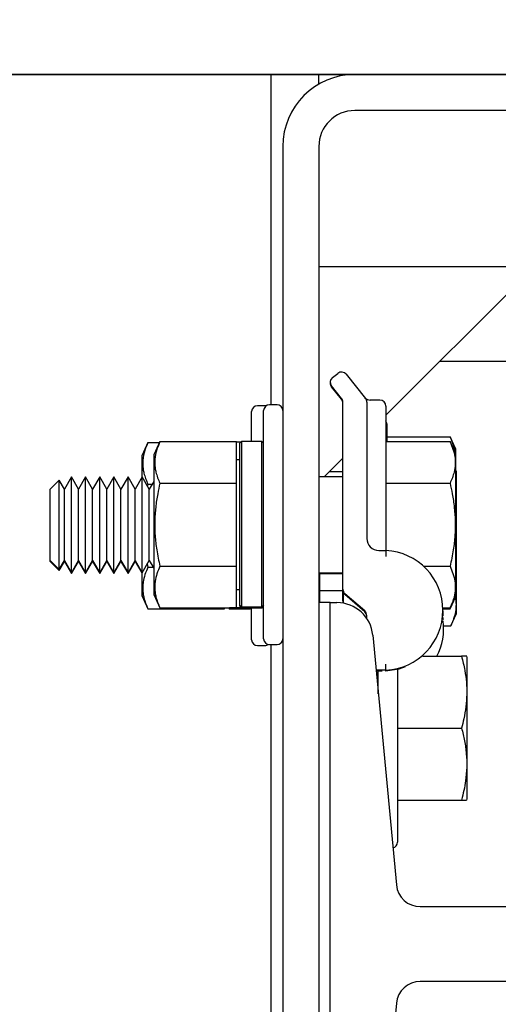
# Model space of a CAD drawing. Extents: x -173 to -23, y -6 to 86.
# Drawn here: x -123 to -121, y 51 to 56 of the extents above; entities that cross this region are included whole.
import ezdxf

# ---------------------------------------------------------------- set-up
doc = ezdxf.new("R2010")
doc.units = 0
doc.header["$LTSCALE"] = 10
doc.header["$MEASUREMENT"] = 0
doc.header["$PDMODE"] = 98
doc.layers.get('DEFPOINTS').update_dxf_attribs({"linetype": 'CONTINUOUS'})
for name, color, linetype in [('DIM', 1, 'CONTINUOUS'), ('HW', 130, 'CONTINUOUS'), ('RAIL_HYDRO', 52, 'CONTINUOUS')]:
    doc.layers.add(name, color=color, linetype=linetype)
doc.styles.get("Standard").update_dxf_attribs({"font": 'SIMPLEX.shx', "width": 0.85})
doc.dimstyles.get("Standard").update_dxf_attribs({"dimscale": 16, "dimtxt": 0.09375, "dimasz": 0.09375, "dimexe": 0.0625, "dimexo": 0.0625, "dimgap": 0.0625, "dimtad": 0, "dimtih": 1, "dimtoh": 1, "dimdec": 4, "dimzin": 4, "dimdsep": 46, "dimtxsty": 'STANDARD', "dimcen": 0.0625, "dimadec": 0, "dimazin": 0, "dimtfac": 1, "dimtdec": 4, "dimtofl": 0, "dimtmove": 0, "dimatfit": 3, "dimfxl": 1, "dimtolj": 1, "dimtzin": 0, "dimarcsym": 0})

# ---------------------------------------------------------------- blocks, each defined once
blk = doc.blocks.new('*D82')
at = {"layer": 'DEFPOINTS', "color": 0, "transparency": 16777216}
for p in [(-137.0676, 78.0738), (-137.0676, 52.75), (-74.0676, 52.75)]:
    blk.add_point(p, dxfattribs=at)
at = {"layer": 'DIM', "color": 0, "lineweight": -2, "transparency": 16777216}
for p, q in [((-137.0676, 53.5), (-137.0676, 78.8238)), ((-74.0676, 53.5), (-74.0676, 78.8238)), ((-134.9114, 78.0738), (-113.5558, 78.0738)), ((-76.2239, 78.0738), (-97.5795, 78.0738))]:
    blk.add_line(p, q, dxfattribs=at)
at = {"layer": 'DIM', "color": 0, "transparency": 16777216}
for points in [[(-134.9114, 78.4332), (-134.9114, 77.7144), (-137.0676, 78.0738)], [(-76.2239, 78.4332), (-76.2239, 77.7144), (-74.0676, 78.0738)]]:
    blk.add_solid(points, dxfattribs=at)
at = {"layer": 'DIM', "color": 0, "transparency": 16777216, "insert": (-105.5676, 78.0738), "char_height": 2.16, "attachment_point": 5}
blk.add_mtext('\\A1;(63") O.D.', dxfattribs=at)
blk = doc.blocks.new('*D84')
at = {"layer": 'DEFPOINTS', "color": 0, "transparency": 16777216}
for p in [(-138.3176, 83.229), (-138.3176, 56), (-72.8176, 56)]:
    blk.add_point(p, dxfattribs=at)
at = {"layer": 'DIM', "color": 0, "lineweight": -2, "transparency": 16777216}
for p, q in [((-138.3176, 56.75), (-138.3176, 83.979)), ((-72.8176, 56.75), (-72.8176, 83.979)), ((-136.1614, 83.229), (-101.929, 83.229)), ((-74.9739, 83.229), (-88.7504, 83.229))]:
    blk.add_line(p, q, dxfattribs=at)
at = {"layer": 'DIM', "color": 0, "transparency": 16777216}
for points in [[(-136.1614, 83.5884), (-136.1614, 82.8696), (-138.3176, 83.229)], [(-74.9739, 83.5884), (-74.9739, 82.8696), (-72.8176, 83.229)]]:
    blk.add_solid(points, dxfattribs=at)
at = {"layer": 'DIM', "color": 0, "transparency": 16777216, "insert": (-95.3397, 83.229), "char_height": 2.16, "attachment_point": 5}
blk.add_mtext('\\A1;65 1/2"', dxfattribs=at)

msp = doc.modelspace()

# ---------------------------------------------------------------- linework, layer by layer
at = {"layer": 'HW'}
msp.add_line((-72.81762, 56), (-138.31762, 56), dxfattribs=at)
at = {"layer": 'RAIL_HYDRO', "linetype": 'Continuous'}
for p, q in [((-123.81762, 56), (-114.31762, 56)), ((-122.06762, 56), (-122.06762, 54.27827)), ((-121.81762, 55.94976), (-121.81762, 56)), ((-114.06753, 55.8125), (-121.63012, 55.8125)), ((-122.00512, 55.625), (-122.00512, 47.99995)), ((-121.81762, 55.625), (-121.81762, 47.99995)), ((-121.81762, 55), (-113.88003, 55)), ((-121.46762, 54.225), (-120.69262, 55)), ((-121.18709, 54.50554), (-118.4969, 54.50554)), ((-121.74631, 54.4204), (-121.71889, 54.44233)), ((-121.67497, 54.43745), (-121.57447, 54.31183)), ((-121.69947, 54.31183), (-121.75119, 54.37648)), ((-121.69947, 54.307), (-121.75119, 54.37164)), ((-121.49887, 54.30327), (-121.5526, 54.30327)), ((-122.09762, 54.27344), (-122.13762, 54.27344)), ((-122.09219, 54.27294), (-122.09762, 54.27344)), ((-122.03512, 54.27827), (-122.07512, 54.27827)), ((-121.69262, 53.31754), (-121.69262, 54.29231)), ((-121.56762, 54.29231), (-121.56762, 53.58165)), ((-121.46762, 54.27202), (-121.46762, 53.58165)), ((-122.16762, 54.08777), (-122.16762, 54.24344)), ((-122.10512, 53.65327), (-122.10512, 54.24827)), ((-121.46361, 54.17875), (-121.46361, 54.08628)), ((-121.46361, 54.11174), (-121.13368, 54.11174)), ((-121.10362, 54.04728), (-121.13368, 54.11174)), ((-122.70832, 54.08145), (-122.74062, 54.01217)), ((-122.70832, 54.08145), (-122.64807, 54.08145)), ((-122.64582, 54.08628), (-122.67812, 54.017)), ((-122.64582, 54.08628), (-122.24612, 54.08628)), ((-122.24612, 53.86978), (-122.24612, 54.08628)), ((-122.22496, 54.08294), (-122.24612, 54.08294)), ((-122.22012, 54.08777), (-122.23012, 54.07777)), ((-122.23012, 53.234), (-122.23012, 54.07777)), ((-122.11512, 54.08777), (-122.22012, 54.08777)), ((-122.22012, 54.08777), (-122.22012, 53.22412)), ((-122.10512, 54.07777), (-122.11512, 54.08777)), ((-122.11512, 53.22412), (-122.11512, 54.08777)), ((-121.46762, 54.08628), (-121.13368, 54.08628)), ((-121.10362, 54.02183), (-121.13368, 54.08628)), ((-121.10362, 54.02183), (-121.10362, 54.04728)), ((-122.74062, 54.01217), (-122.74062, 53.89888)), ((-122.67812, 54.017), (-122.67812, 53.28954)), ((-121.78935, 53.90327), (-121.69262, 54)), ((-121.10362, 53.28472), (-121.10362, 54.02183)), ((-122.23012, 53.99077), (-122.24612, 53.99077)), ((-123.10696, 53.90327), (-123.14385, 53.83938)), ((-123.07007, 53.83938), (-123.10696, 53.90327)), ((-123.10696, 53.40327), (-123.10696, 53.90327)), ((-123.03318, 53.90327), (-123.07007, 53.83938)), ((-122.9963, 53.83938), (-123.03318, 53.90327)), ((-123.03318, 53.40327), (-123.03318, 53.90327)), ((-122.95941, 53.90327), (-122.9963, 53.83938)), ((-122.92252, 53.83938), (-122.95941, 53.90327)), ((-122.95941, 53.40327), (-122.95941, 53.90327)), ((-122.88563, 53.90327), (-122.92252, 53.83938)), ((-122.84875, 53.83938), (-122.88563, 53.90327)), ((-122.88563, 53.40327), (-122.88563, 53.90327)), ((-122.81186, 53.90327), (-122.84875, 53.83938)), ((-122.77497, 53.83938), (-122.81186, 53.90327)), ((-122.81186, 53.40327), (-122.81186, 53.90327)), ((-122.73808, 53.90327), (-122.77497, 53.83938)), ((-122.7012, 53.83938), (-122.73808, 53.90327)), ((-122.73808, 53.40327), (-122.73808, 53.90327)), ((-121.69262, 53.90327), (-121.81762, 53.90327)), ((-121.69262, 53.92873), (-121.76389, 53.92873)), ((-121.09961, 53.92855), (-121.10362, 53.93716)), ((-121.09961, 53.19145), (-121.09961, 53.92855)), ((-123.17077, 53.88623), (-123.21762, 53.83938)), ((-123.21762, 53.46716), (-123.21762, 53.83938)), ((-123.14385, 53.83938), (-123.17077, 53.88623)), ((-123.17077, 53.42031), (-123.17077, 53.88623)), ((-123.14385, 53.46716), (-123.14385, 53.83938)), ((-123.07007, 53.46716), (-123.07007, 53.83938)), ((-122.9963, 53.46716), (-122.9963, 53.83938)), ((-122.92252, 53.46716), (-122.92252, 53.83938)), ((-122.84875, 53.46716), (-122.84875, 53.83938)), ((-122.77497, 53.46716), (-122.77497, 53.83938)), ((-122.70832, 53.86494), (-122.71039, 53.8553)), ((-122.70832, 53.86494), (-122.68644, 53.86494)), ((-122.67812, 53.87935), (-122.7012, 53.83938)), ((-122.7012, 53.46716), (-122.7012, 53.83938)), ((-122.64582, 53.86978), (-122.24612, 53.86978)), ((-122.24612, 53.43676), (-122.24612, 53.86978)), ((-121.46762, 53.86978), (-121.13368, 53.86978)), ((-122.10512, 53.05827), (-122.10512, 53.65327)), ((-121.50512, 53.51915), (-121.46762, 53.51915)), ((-123.21762, 53.46716), (-123.17077, 53.42031)), ((-123.21762, 53.46233), (-123.21762, 53.46716)), ((-123.21762, 53.46233), (-123.17077, 53.41548)), ((-123.17077, 53.42031), (-123.14385, 53.46716)), ((-123.17077, 53.41548), (-123.14385, 53.46233)), ((-123.14385, 53.46716), (-123.10696, 53.40327)), ((-123.14385, 53.46233), (-123.14385, 53.46716)), ((-123.14385, 53.46233), (-123.10696, 53.39844)), ((-123.10696, 53.40327), (-123.07007, 53.46716)), ((-123.10696, 53.39844), (-123.07007, 53.46233)), ((-123.07007, 53.46716), (-123.03318, 53.40327)), ((-123.07007, 53.46233), (-123.07007, 53.46716)), ((-123.07007, 53.46233), (-123.03318, 53.39844)), ((-123.03318, 53.40327), (-122.9963, 53.46716)), ((-123.03318, 53.39844), (-122.9963, 53.46233)), ((-122.9963, 53.46716), (-122.95941, 53.40327)), ((-122.9963, 53.46233), (-122.9963, 53.46716)), ((-122.9963, 53.46233), (-122.95941, 53.39844)), ((-122.95941, 53.40327), (-122.92252, 53.46716)), ((-122.95941, 53.39844), (-122.92252, 53.46233)), ((-122.92252, 53.46716), (-122.88563, 53.40327)), ((-122.92252, 53.46233), (-122.92252, 53.46716)), ((-122.92252, 53.46233), (-122.88563, 53.39844)), ((-122.88563, 53.40327), (-122.84875, 53.46716)), ((-122.88563, 53.39844), (-122.84875, 53.46233)), ((-122.84875, 53.46716), (-122.81186, 53.40327)), ((-122.84875, 53.46233), (-122.84875, 53.46716)), ((-122.84875, 53.46233), (-122.81186, 53.39844)), ((-122.81186, 53.40327), (-122.77497, 53.46716)), ((-122.81186, 53.39844), (-122.77497, 53.46233)), ((-122.77497, 53.46716), (-122.73808, 53.40327)), ((-122.77497, 53.46233), (-122.77497, 53.46716)), ((-122.77497, 53.46233), (-122.74062, 53.40283)), ((-122.73808, 53.40327), (-122.7012, 53.46716)), ((-122.71184, 53.44873), (-122.70832, 53.43193)), ((-122.70832, 53.43193), (-122.68086, 53.43193)), ((-122.7012, 53.46716), (-122.67812, 53.42719)), ((-122.64582, 53.43676), (-122.24612, 53.43676)), ((-122.24612, 53.22026), (-122.24612, 53.43676)), ((-121.27148, 53.43676), (-121.13368, 53.43676)), ((-123.17077, 53.41548), (-123.17077, 53.42031)), ((-123.10696, 53.39844), (-123.10696, 53.40327)), ((-123.03318, 53.39844), (-123.03318, 53.40327)), ((-122.95941, 53.39844), (-122.95941, 53.40327)), ((-122.88563, 53.39844), (-122.88563, 53.40327)), ((-122.81186, 53.39844), (-122.81186, 53.40327)), ((-122.74062, 53.40767), (-122.74062, 53.28471)), ((-121.81762, 53.40327), (-121.69262, 53.40327)), ((-121.81762, 53.39844), (-121.69262, 53.39844)), ((-121.81361, 53.39844), (-121.81361, 53.2475)), ((-122.74062, 53.28471), (-122.70832, 53.21542)), ((-122.67812, 53.28954), (-122.64582, 53.22026)), ((-122.24612, 53.31577), (-122.23012, 53.31577)), ((-121.81361, 53.31), (-121.6925, 53.31)), ((-121.69262, 53.31271), (-121.69262, 53.31754)), ((-121.69262, 53.29497), (-121.69262, 53.31)), ((-121.69262, 53.25677), (-121.69262, 53.29497)), ((-121.68861, 53.24428), (-121.68861, 53.29739)), ((-121.57841, 53.20429), (-121.68184, 53.29393)), ((-121.57841, 53.19945), (-121.68184, 53.28909)), ((-121.13368, 53.22026), (-121.10362, 53.28472)), ((-121.13368, 53.21542), (-121.10362, 53.27988)), ((-121.10362, 53.27988), (-121.10362, 53.28472)), ((-122.22012, 53.22412), (-122.23012, 53.234)), ((-122.23012, 53.22877), (-122.23012, 53.234)), ((-122.23012, 53.22877), (-122.22012, 53.21877)), ((-122.11512, 53.22412), (-122.22012, 53.22412)), ((-122.10512, 53.234), (-122.11512, 53.22412)), ((-122.11512, 53.21877), (-122.10512, 53.22877)), ((-121.75762, 53.2475), (-121.81762, 53.2475)), ((-121.75762, 49.6875), (-121.75762, 53.2475)), ((-121.75762, 53.2475), (-121.72322, 53.2475)), ((-122.70832, 53.21542), (-122.30862, 53.21542)), ((-122.64582, 53.22026), (-122.24612, 53.22026)), ((-122.30862, 53.21542), (-122.30862, 53.22026)), ((-122.28894, 53.22026), (-122.28262, 53.21394)), ((-122.28262, 53.21929), (-122.28361, 53.22026)), ((-122.22064, 53.21929), (-122.28262, 53.21929)), ((-122.17762, 53.21394), (-122.28262, 53.21394)), ((-122.11512, 53.21877), (-122.22012, 53.21877)), ((-122.17762, 53.21394), (-122.17279, 53.21877)), ((-122.16762, 53.05344), (-122.16762, 53.21877)), ((-121.56762, 53.16463), (-121.56762, 53.18067)), ((-121.17262, 53.17369), (-121.17019, 53.15949)), ((-121.17112, 53.22026), (-121.13368, 53.22026)), ((-121.17095, 53.21542), (-121.13368, 53.21542)), ((-121.12967, 53.12699), (-121.09961, 53.19145)), ((-121.1671, 53.12699), (-121.12967, 53.12699)), ((-121.53655, 53.07767), (-121.41334, 51.77572)), ((-122.13762, 53.02344), (-122.09762, 53.02344)), ((-122.07512, 53.02827), (-122.03512, 53.02827)), ((-122.06762, 53.02827), (-122.06762, 49.84664)), ((-121.276, 52.9684), (-121.07368, 52.9684)), ((-121.04362, 52.96195), (-121.04676, 52.96868)), ((-121.04362, 52.27422), (-121.04362, 52.96195)), ((-121.46762, 52.89494), (-121.51926, 52.89494)), ((-121.48712, 52.89011), (-121.5188, 52.89011)), ((-121.50762, 52.772), (-121.50762, 52.89494)), ((-121.40762, 52.89902), (-121.40762, 51.9984)), ((-121.50762, 52.8434), (-121.51438, 52.8434)), ((-121.40762, 52.5934), (-121.07368, 52.5934)), ((-121.04362, 52.22485), (-121.04362, 52.27422)), ((-121.40762, 52.2184), (-121.07368, 52.2184)), ((-121.04676, 52.21812), (-121.04362, 52.22485)), ((-121.28889, 51.6625), (-120.79248, 51.6625)), ((-120.79248, 51.2725), (-121.28889, 51.2725)), ((-121.41334, 51.15928), (-121.53655, 49.85733))]:
    msp.add_line(p, q, dxfattribs=at)
at = {"layer": 'RAIL_HYDRO', "linetype": 'Continuous', "flags": 128}
for points in [[(-121.17085, 53.20463), (-121.17084, 53.20221), (-121.17172, 53.1787)], [(-121.36682, 52.91225), (-121.40073, 52.90083), (-121.46762, 52.89011)]]:
    msp.add_lwpolyline(points, dxfattribs=at)
at = {"layer": 'RAIL_HYDRO', "linetype": 'Continuous'}
for centre, radius, start, end in [((-121.63012, 55.625), 0.375, 90, 180), ((-121.63012, 55.625), 0.1875, 90, 180), ((-121.72678, 54.396), 0.03125, 128.65981, 218.65981), ((-121.69937, 54.41793), 0.03125, 38.65981, 128.65981), ((-121.72678, 54.39117), 0.03125, 175.56457, 218.65981), ((-121.72387, 54.29231), 0.03125, 0, 38.65981), ((-121.72387, 54.28748), 0.03125, 0, 38.65981), ((-121.5526, 54.33452), 0.03125, 218.65981, 275.56961), ((-121.59887, 54.29231), 0.03125, 0, 38.65981), ((-121.49887, 54.27202), 0.03125, 0, 90), ((-122.13762, 54.24344), 0.03, 90, 180), ((-122.07512, 54.24827), 0.03, 90, 180), ((-122.03512, 54.24827), 0.03, 0, 90), ((-121.49486, 54.17875), 0.03125, 0, 29.35876), ((-121.50512, 53.58165), 0.0625, 180, 270), ((-121.48334, 53.20704), 0.3125, 272.88281, 87.11719), ((-121.66137, 53.31754), 0.03125, 180, 229.08627), ((-121.66137, 53.31271), 0.03125, 180, 229.08627), ((-121.66137, 53.29497), 0.03125, 180, 209.35876), ((-121.72322, 53.06), 0.1875, 5.40621, 90), ((-121.66137, 53.25677), 0.03125, 180, 203.00052), ((-121.59887, 53.18067), 0.03125, 0, 49.08627), ((-121.59887, 53.17584), 0.03125, 0, 49.08627), ((-121.47933, 53.11377), 0.3125, 332.2771, 6.98758), ((-122.13762, 53.05344), 0.03, 180, 270), ((-122.07512, 53.05827), 0.03, 180, 270), ((-122.09762, 53.05344), 0.03, 270, 304.67814), ((-122.03512, 53.05827), 0.03, 270, 0), ((-121.43762, 51.9984), 0.03, 281.52379, 0), ((-121.28889, 51.7875), 0.125, 185.40621, 270), ((-121.28889, 51.1475), 0.125, 90, 174.59379)]:
    msp.add_arc(centre, radius, start, end, dxfattribs=at)
for points, knots in [([(-121.57093, 54.30741), (-121.57069, 54.30711), (-121.56978, 54.30597), (-121.56883, 54.30478), (-121.56801, 54.30375), (-121.56771, 54.30339), (-121.56764, 54.30329), (-121.56762, 54.30327)], [0, 0, 0, 0, 0.1895624, 0.7112851, 0.9273714, 0.9813929, 1, 1, 1, 1]), ([(-121.13368, 54.11174), (-121.12834, 54.09895), (-121.11763, 54.07329), (-121.10958, 54.04692), (-121.10891, 54.03345), (-121.10889, 54.03313)], [0, 0, 0, 0, 0.4925532, 0.9878211, 1, 1, 1, 1]), ([(-122.70832, 54.08145), (-122.71386, 54.06859), (-122.72495, 54.04284), (-122.73272, 54.01007), (-122.73544, 53.98356), (-122.73547, 53.96342), (-122.73347, 53.94311), (-122.72887, 53.91984), (-122.72096, 53.8937), (-122.71253, 53.87454), (-122.70832, 53.86494)], [0, 0, 0, 0, 0.1803913, 0.3612937, 0.4520436, 0.5444618, 0.6375655, 0.73089, 0.8652334, 1, 1, 1, 1]), ([(-122.64582, 54.08628), (-122.65136, 54.07343), (-122.66245, 54.04768), (-122.67022, 54.0149), (-122.67294, 53.98839), (-122.67297, 53.96825), (-122.67097, 53.94794), (-122.66637, 53.92467), (-122.65846, 53.89853), (-122.65003, 53.87937), (-122.64582, 53.86978)], [0, 0, 0, 0, 0.1803913, 0.3612937, 0.4520436, 0.5444618, 0.6375655, 0.73089, 0.8652334, 1, 1, 1, 1]), ([(-121.13368, 54.08628), (-121.12817, 54.07349), (-121.11712, 54.04785), (-121.10769, 54.00839), (-121.10546, 53.96815), (-121.11109, 53.93138), (-121.12104, 53.89853), (-121.12946, 53.87937), (-121.13368, 53.86978)], [0, 0, 0, 0, 0.1794514, 0.3598919, 0.5444657, 0.7308602, 0.8652185, 1, 1, 1, 1]), ([(-122.64582, 53.86978), (-122.64985, 53.85149), (-122.65648, 53.82146), (-122.66347, 53.77926), (-122.66814, 53.74342), (-122.67132, 53.70733), (-122.67295, 53.67081), (-122.67292, 53.63396), (-122.67117, 53.5968), (-122.66776, 53.55964), (-122.6625, 53.52049), (-122.65535, 53.47947), (-122.64899, 53.45101), (-122.64582, 53.43676)], [0, 0, 0, 0, 0.1284599, 0.2108728, 0.2933943, 0.3762991, 0.4593571, 0.5440888, 0.628999, 0.7144166, 0.799986, 0.8999155, 1, 1, 1, 1]), ([(-121.13368, 53.86978), (-121.12966, 53.85155), (-121.12048, 53.80984), (-121.11068, 53.74359), (-121.10567, 53.67071), (-121.10754, 53.59679), (-121.11626, 53.51829), (-121.12758, 53.46533), (-121.13368, 53.43676)], [0, 0, 0, 0, 0.1280153, 0.2929896, 0.4589812, 0.6286485, 0.7996701, 1, 1, 1, 1]), ([(-121.46762, 53.58165), (-121.46762, 53.58156), (-121.46762, 53.57662), (-121.46762, 53.55987), (-121.46762, 53.53798), (-121.46762, 53.5219), (-121.46762, 53.52007), (-121.46762, 53.51915)], [0, 0, 0, 0, 0.0027771, 0.1618523, 0.5483685, 0.7736788, 1, 1, 1, 1]), ([(-122.70832, 53.43193), (-122.71385, 53.41908), (-122.72495, 53.39333), (-122.73272, 53.36055), (-122.73544, 53.33404), (-122.73547, 53.3139), (-122.73347, 53.29359), (-122.72887, 53.27032), (-122.72096, 53.24418), (-122.71253, 53.22502), (-122.70832, 53.21542)], [0, 0, 0, 0, 0.18037214, 0.36128178, 0.45204357, 0.54446184, 0.63756546, 0.73089001, 0.86523336, 1, 1, 1, 1]), ([(-122.64582, 53.43676), (-122.65135, 53.42391), (-122.66245, 53.39816), (-122.67022, 53.36538), (-122.67294, 53.33888), (-122.67297, 53.31873), (-122.67097, 53.29842), (-122.66637, 53.27515), (-122.65846, 53.24901), (-122.65003, 53.22985), (-122.64582, 53.22026)], [0, 0, 0, 0, 0.18037214, 0.36128178, 0.45204357, 0.54446184, 0.63756546, 0.73089001, 0.86523336, 1, 1, 1, 1]), ([(-121.13368, 53.43676), (-121.12817, 53.42398), (-121.11712, 53.39833), (-121.10769, 53.35887), (-121.10546, 53.31864), (-121.11109, 53.28186), (-121.12104, 53.24901), (-121.12946, 53.22985), (-121.13368, 53.22026)], [0, 0, 0, 0, 0.1794514, 0.3598919, 0.5444657, 0.7308602, 0.8652185, 1, 1, 1, 1]), ([(-121.10745, 53.27651), (-121.10648, 53.27258), (-121.10256, 53.25664), (-121.10186, 53.22812), (-121.10628, 53.19124), (-121.11629, 53.15738), (-121.12566, 53.1361), (-121.12967, 53.12699)], [0, 0, 0, 0, 0.0789117, 0.3197495, 0.5661058, 0.8142608, 1, 1, 1, 1]), ([(-121.07368, 52.9684), (-121.06757, 52.94366), (-121.05645, 52.89856), (-121.04777, 52.83184), (-121.0456, 52.7686), (-121.05037, 52.70468), (-121.06029, 52.64605), (-121.06967, 52.60918), (-121.07368, 52.5934)], [0, 0, 0, 0, 0.2003298, 0.3651672, 0.5311575, 0.7009513, 0.8719848, 1, 1, 1, 1]), ([(-121.04736, 52.9684), (-121.04714, 52.9684), (-121.04598, 52.9684), (-121.05138, 52.9684), (-121.06098, 52.9684), (-121.06944, 52.9684), (-121.07368, 52.9684)], [0, 0, 0, 0, 0.088941, 0.4617261, 0.7304397, 1, 1, 1, 1]), ([(-121.46762, 52.89011), (-121.46775, 52.89036), (-121.46793, 52.89071), (-121.46811, 52.89405), (-121.46816, 52.89494)], [0, 0, 0, 0, 0.7334235, 1, 1, 1, 1]), ([(-121.07368, 52.5934), (-121.06817, 52.57125), (-121.05712, 52.52682), (-121.04769, 52.45848), (-121.04546, 52.38879), (-121.05109, 52.32509), (-121.06104, 52.26821), (-121.06946, 52.23502), (-121.07368, 52.2184)], [0, 0, 0, 0, 0.1794514, 0.3598919, 0.5444657, 0.7308602, 0.8652185, 1, 1, 1, 1]), ([(-121.07368, 52.2184), (-121.06822, 52.2184), (-121.05726, 52.2184), (-121.04792, 52.2184), (-121.04753, 52.2184), (-121.04736, 52.2184)], [0, 0, 0, 0, 0.35890662, 0.71979139, 1, 1, 1, 1])]:
    msp.add_open_spline(points, degree=3, knots=knots, dxfattribs=at)
for points in [[(-121.46762, 53.51915), (-121.46765, 53.51868), (-121.46769, 53.51774), (-121.46806, 53.51052), (-121.46858, 53.50021), (-121.46899, 53.49203), (-121.46919, 53.48794)], [(-121.46762, 52.89494), (-121.46775, 52.89541), (-121.46801, 52.89635), (-121.46841, 52.90356), (-121.4688, 52.91388), (-121.46906, 52.92206), (-121.46919, 52.92615)]]:
    msp.add_open_spline(points, degree=3, dxfattribs=at)

# ---------------------------------------------------------------- dimensions: what is measured, and where the dimension line sits
at = {"layer": 'DIM'}
dim = msp.add_linear_dim(base=(-138.31762, 83.22901), p1=(-72.81762, 56), p2=(-138.31762, 56), dimstyle='STANDARD', override={"dimscale": 12, "dimtxt": 0.18, "dimasz": 0.179688, "dimgap": 0.09375, "dimlunit": 5, "dimpost": '"', "dimfrac": 2}, dxfattribs=at)
dim.commit()
dim.dimension.update_dxf_attribs({"geometry": '*D84', "text_midpoint": (-95.3397, 83.22901), "dimtype": 160})
dim = msp.add_linear_dim(base=(-137.06762, 78.07382), p1=(-74.06762, 52.75), p2=(-137.06762, 52.75), text='(<>) O.D.', dimstyle='STANDARD', override={"dimscale": 12, "dimtxt": 0.18, "dimasz": 0.179688, "dimgap": 0.09375, "dimlunit": 5, "dimpost": '"', "dimfrac": 2}, dxfattribs=at)
dim.commit()
dim.dimension.update_dxf_attribs({"geometry": '*D82', "text_midpoint": (-105.56762, 78.07382), "dimtype": 160})

doc.saveas('drawing.dxf')
